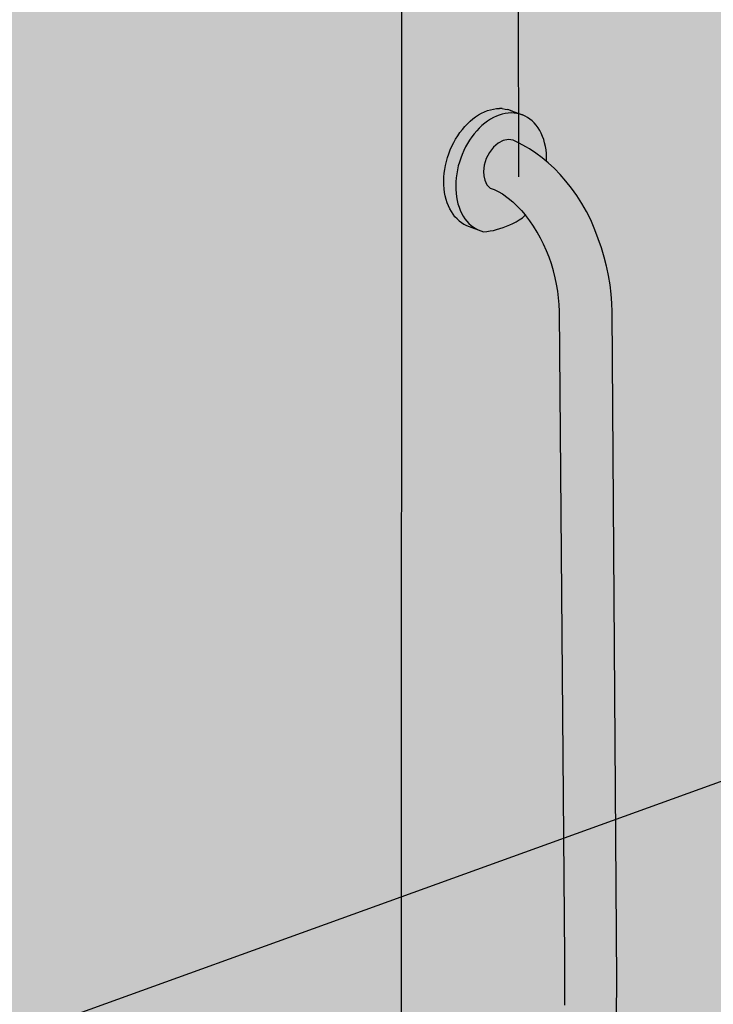
# Model space of a CAD drawing. Units: millimetres. Extents: x -0.45 to 7.63, y 0.05 to 7.83.
# Drawn here: x 2.59 to 3.09, y 2.76 to 3.48 of the extents above; entities that cross this region are included whole.
import ezdxf

# ---------------------------------------------------------------- set-up
doc = ezdxf.new("R2010")
doc.units = ezdxf.units.MM
doc.layers.add('Cotas', color=3, linetype='Continuous')

# ---------------------------------------------------------------- blocks, each defined once
blk = doc.blocks.new('Perspectiva Ducha')
at = {"transparency": 33554508}
h = blk.add_hatch(color=254, dxfattribs=at)
h.dxf.hatch_style = 1
edge = h.paths.add_edge_path()
edge.add_line((1.82452, 1.75773), (-0.00453, 2.44194))
edge.add_line((-0.00453, 2.44194), (-1.71489, 1.84344))
edge.add_line((-1.71489, 1.84344), (-1.71489, -0.84863))
edge.add_line((-1.71489, -0.84863), (-0.02533, -0.01254))
edge.add_arc((0.00128, -0.06631), 0.06, 65.35751, 116.32901, ccw=False)
edge.add_line((0.0263, -0.01178), (1.82452, -0.83551))
edge.add_line((1.82452, -0.83551), (1.82452, 1.75773))
h = blk.add_hatch(color=253)
h.dxf.hatch_style = 1
h.paths.add_polyline_path([(-0.64658, 1.37956), (-0.64539, 1.38228), (-0.64408, 1.38493), (-0.64266, 1.3875), (-0.64113, 1.38997), (-0.6395, 1.39234), (-0.63778, 1.39459), (-0.63597, 1.39672), (-0.63408, 1.39871), (-0.63213, 1.40057), (-0.63011, 1.40227), (-0.62804, 1.40382), (-0.62593, 1.4052), (-0.62378, 1.40641), (-0.62161, 1.40744), (-0.61943, 1.4083), (-0.61724, 1.40897), (-0.61505, 1.40945), (-0.61288, 1.40975), (-0.61073, 1.40986), (-0.60861, 1.40977), (-0.60653, 1.4095), (-0.60451, 1.40904), (-0.60254, 1.40839), (-0.61123, 1.41158), (-0.61319, 1.41223), (-0.61522, 1.41269), (-0.6173, 1.41296), (-0.61941, 1.41305), (-0.62156, 1.41294), (-0.62374, 1.41264), (-0.62592, 1.41216), (-0.62811, 1.41149), (-0.6303, 1.41064), (-0.63247, 1.4096), (-0.63462, 1.4084), (-0.63673, 1.40702), (-0.6388, 1.40547), (-0.64081, 1.40377), (-0.64277, 1.40192), (-0.64465, 1.39993), (-0.64646, 1.3978), (-0.64819, 1.39555), (-0.64981, 1.39318), (-0.65134, 1.39071), (-0.65276, 1.38815), (-0.65407, 1.3855), (-0.65526, 1.38279), (-0.65632, 1.38001), (-0.65726, 1.37719), (-0.65806, 1.37434), (-0.65873, 1.37146), (-0.65925, 1.36857), (-0.65964, 1.36569), (-0.65988, 1.36282), (-0.65997, 1.35999), (-0.65992, 1.35719), (-0.65973, 1.35445), (-0.65939, 1.35177), (-0.65891, 1.34917), (-0.65829, 1.34666), (-0.65754, 1.34425), (-0.65665, 1.34194), (-0.65563, 1.33976), (-0.65448, 1.33771), (-0.65322, 1.33579), (-0.65184, 1.33402), (-0.65035, 1.3324), (-0.64876, 1.33095), (-0.64708, 1.32966), (-0.6453, 1.32854), (-0.64345, 1.3276), (-0.64153, 1.32684), (-0.63287, 1.32358), (-0.6348, 1.32434), (-0.63587, 1.32488), (-0.63665, 1.32528), (-0.63842, 1.3264), (-0.64011, 1.32769), (-0.6417, 1.32914), (-0.64318, 1.33076), (-0.64456, 1.33253), (-0.64583, 1.33445), (-0.64697, 1.3365), (-0.64799, 1.33869), (-0.64888, 1.34099), (-0.64963, 1.34341), (-0.65025, 1.34592), (-0.65073, 1.34852), (-0.65106, 1.3512), (-0.65126, 1.35395), (-0.6513, 1.35675), (-0.65121, 1.35958), (-0.65096, 1.36245), (-0.65058, 1.36534), (-0.65005, 1.36823), (-0.64939, 1.3711), (-0.64858, 1.37396), (-0.64765, 1.37679)])
at = {"true_color": 0xe9e9e9}
h = blk.add_hatch(color=254, dxfattribs=at)
h.dxf.hatch_style = 1
h.paths.add_polyline_path([(-0.61266, 1.34763), (-0.61605, 1.35012), (-0.6176, 1.35112), (-0.62007, 1.35248), (-0.6231, 1.35387), (-0.626, 1.35487), (-0.6283, 1.35743), (-0.62971, 1.36081), (-0.63048, 1.36382), (-0.63066, 1.36624), (-0.63073, 1.36701), (-0.6302, 1.37178), (-0.62873, 1.37656), (-0.62643, 1.38104), (-0.62345, 1.3849), (-0.61999, 1.38788), (-0.6163, 1.38978), (-0.61262, 1.39047), (-0.60921, 1.38989), (-0.60475, 1.38787), (-0.59992, 1.38523), (-0.59722, 1.38355), (-0.59256, 1.38057), (-0.58796, 1.3772), (-0.58488, 1.37464), (-0.58488, 1.37736), (-0.58502, 1.3801), (-0.58531, 1.38279), (-0.58573, 1.38541), (-0.5863, 1.38794), (-0.587, 1.39038), (-0.58784, 1.39272), (-0.5888, 1.39494), (-0.5899, 1.39704), (-0.59111, 1.399), (-0.59244, 1.40083), (-0.59389, 1.4025), (-0.59544, 1.40402), (-0.59708, 1.40537), (-0.59882, 1.40655), (-0.60064, 1.40756), (-0.60254, 1.40839), (-0.60451, 1.40904), (-0.60653, 1.4095), (-0.60861, 1.40977), (-0.61073, 1.40986), (-0.61288, 1.40975), (-0.61505, 1.40945), (-0.61724, 1.40897), (-0.61943, 1.4083), (-0.62161, 1.40744), (-0.62378, 1.40641), (-0.62593, 1.4052), (-0.62804, 1.40382), (-0.63011, 1.40227), (-0.63213, 1.40057), (-0.63408, 1.39871), (-0.63597, 1.39672), (-0.63778, 1.39459), (-0.6395, 1.39234), (-0.64113, 1.38997), (-0.64266, 1.3875), (-0.64408, 1.38493), (-0.64539, 1.38228), (-0.64658, 1.37956), (-0.64765, 1.37679), (-0.64858, 1.37396), (-0.64939, 1.3711), (-0.65005, 1.36823), (-0.65058, 1.36534), (-0.65096, 1.36245), (-0.65121, 1.35958), (-0.6513, 1.35675), (-0.65126, 1.35395), (-0.65106, 1.3512), (-0.65073, 1.34852), (-0.65025, 1.34592), (-0.64963, 1.34341), (-0.64888, 1.34099), (-0.64799, 1.33869), (-0.64697, 1.3365), (-0.64583, 1.33445), (-0.64456, 1.33253), (-0.64318, 1.33076), (-0.6417, 1.32914), (-0.64011, 1.32769), (-0.63842, 1.3264), (-0.63665, 1.32528), (-0.63587, 1.32488), (-0.6348, 1.32434), (-0.63287, 1.32358), (-0.63089, 1.32301), (-0.62852, 1.32323), (-0.62615, 1.32357), (-0.62377, 1.32403), (-0.62138, 1.3246), (-0.61899, 1.32528), (-0.6166, 1.32607), (-0.61422, 1.32698), (-0.61185, 1.32799), (-0.60949, 1.32912), (-0.60714, 1.33035), (-0.60481, 1.33168), (-0.6025, 1.33312), (-0.60061, 1.33507), (-0.60028, 1.33545), (-0.6029, 1.33849), (-0.60608, 1.3418), (-0.60933, 1.34485)])
h = blk.add_hatch(color=253)
h.dxf.hatch_style = 1
h.paths.add_polyline_path([(-0.53699, 1.26452), (-0.53718, 1.27085), (-0.53769, 1.2775), (-0.53851, 1.28422), (-0.53964, 1.29096), (-0.54088, 1.29688), (-0.54113, 1.29795), (-0.54281, 1.3045), (-0.54483, 1.3112), (-0.54713, 1.31781), (-0.5497, 1.32431), (-0.55253, 1.33173), (-0.55575, 1.33784), (-0.5592, 1.34374), (-0.56285, 1.34941), (-0.56669, 1.35481), (-0.57071, 1.35993), (-0.57489, 1.36475), (-0.5792, 1.36923), (-0.58363, 1.37336), (-0.58508, 1.37457), (-0.58816, 1.37713), (-0.59276, 1.3805), (-0.59742, 1.38348), (-0.60012, 1.38516), (-0.60495, 1.3878), (-0.60941, 1.38982), (-0.61282, 1.39039), (-0.6165, 1.38971), (-0.62019, 1.38781), (-0.62365, 1.38483), (-0.62663, 1.38097), (-0.62893, 1.37649), (-0.6304, 1.37171), (-0.63092, 1.36705), (-0.63068, 1.36375), (-0.62991, 1.36074), (-0.6285, 1.35736), (-0.6262, 1.3548), (-0.6233, 1.3538), (-0.62027, 1.35241), (-0.61701, 1.35062), (-0.61286, 1.34755), (-0.60953, 1.34477), (-0.60627, 1.34172), (-0.6031, 1.33842), (-0.60048, 1.33538), (-0.60003, 1.33487), (-0.59708, 1.33109), (-0.59434, 1.32704), (-0.59175, 1.3228), (-0.58932, 1.3184), (-0.58706, 1.31384), (-0.58498, 1.30916), (-0.58309, 1.30437), (-0.58139, 1.2995), (-0.5799, 1.29457), (-0.57857, 1.2894), (-0.57756, 1.28464), (-0.57672, 1.27964), (-0.5761, 1.27469), (-0.57572, 1.26979), (-0.57555, 1.26475), (-0.57163, 0.79308), (-0.57149, 0.77682), (-0.57156, 0.76526), (-0.57156, 0.75797), (-0.57092, 0.75258), (-0.57029, 0.7456), (-0.56997, 0.73895), (-0.57158, 0.73258), (-0.57876, 0.72634), (-0.58314, 0.72419), (-0.58754, 0.72228), (-0.58818, 0.72204), (-0.59193, 0.72062), (-0.5963, 0.71922), (-0.60061, 0.71809), (-0.60486, 0.71723), (-0.60997, 0.71652), (-0.61369, 0.71649), (-0.61702, 0.71672), (-0.62004, 0.71722), (-0.62329, 0.71607), (-0.62614, 0.71376), (-0.62824, 0.71148), (-0.63003, 0.7087), (-0.63179, 0.70435), (-0.63278, 0.69944), (-0.63289, 0.69441), (-0.6321, 0.6896), (-0.62814, 0.6819), (-0.62524, 0.67955), (-0.62197, 0.67842), (-0.61708, 0.67808), (-0.61157, 0.6781), (-0.6084, 0.67829), (-0.60289, 0.67869), (-0.59723, 0.67946), (-0.5933, 0.68025), (-0.59146, 0.68062), (-0.5856, 0.68214), (-0.57967, 0.68403), (-0.5737, 0.68627), (-0.56773, 0.68886), (-0.56177, 0.69178), (-0.55586, 0.69502), (-0.55002, 0.69857), (-0.5437, 0.70706), (-0.53804, 0.71956), (-0.53383, 0.73218), (-0.53383, 0.75111), (-0.53348, 0.77565)])
at = {"color": 4}
for p, q in [((-0.63247, 1.4096), (-0.6303, 1.41064)), ((-0.6303, 1.41064), (-0.62811, 1.41149)), ((-0.62811, 1.41149), (-0.62592, 1.41216)), ((-0.62592, 1.41216), (-0.62374, 1.41264)), ((-0.62374, 1.41264), (-0.62156, 1.41294)), ((-0.62156, 1.41294), (-0.61941, 1.41305)), ((-0.6173, 1.41296), (-0.61941, 1.41305)), ((-0.6173, 1.41296), (-0.61522, 1.41269)), ((-0.61522, 1.41269), (-0.61319, 1.41223)), ((-0.61123, 1.41158), (-0.61319, 1.41223)), ((-0.61123, 1.41158), (-0.60254, 1.40839)), ((-0.61016, 1.41111), (-0.61123, 1.41158)), ((-0.64277, 1.40192), (-0.64081, 1.40377)), ((-0.64081, 1.40377), (-0.6388, 1.40547)), ((-0.6388, 1.40547), (-0.63673, 1.40702)), ((-0.63673, 1.40702), (-0.63462, 1.4084)), ((-0.63462, 1.4084), (-0.63247, 1.4096)), ((-0.62804, 1.40382), (-0.63011, 1.40227)), ((-0.62593, 1.4052), (-0.62804, 1.40382)), ((-0.62378, 1.40641), (-0.62593, 1.4052)), ((-0.62161, 1.40744), (-0.62378, 1.40641)), ((-0.61943, 1.4083), (-0.62161, 1.40744)), ((-0.61724, 1.40897), (-0.61943, 1.4083)), ((-0.61505, 1.40945), (-0.61724, 1.40897)), ((-0.61288, 1.40975), (-0.61505, 1.40945)), ((-0.61073, 1.40986), (-0.61288, 1.40975)), ((-0.60861, 1.40977), (-0.61073, 1.40986)), ((-0.60653, 1.4095), (-0.60861, 1.40977)), ((-0.60451, 1.40904), (-0.60653, 1.4095)), ((-0.60254, 1.40839), (-0.60451, 1.40904)), ((-0.60064, 1.40756), (-0.60254, 1.40839)), ((-0.59882, 1.40655), (-0.60064, 1.40756)), ((-0.59708, 1.40537), (-0.59882, 1.40655)), ((-0.59544, 1.40402), (-0.59708, 1.40537)), ((-0.59389, 1.4025), (-0.59544, 1.40402)), ((-0.64819, 1.39555), (-0.64646, 1.3978)), ((-0.64646, 1.3978), (-0.64465, 1.39993)), ((-0.64465, 1.39993), (-0.64277, 1.40192)), ((-0.63597, 1.39672), (-0.63778, 1.39459)), ((-0.63408, 1.39871), (-0.63597, 1.39672)), ((-0.63213, 1.40057), (-0.63408, 1.39871)), ((-0.63011, 1.40227), (-0.63213, 1.40057)), ((-0.59244, 1.40083), (-0.59389, 1.4025)), ((-0.59111, 1.399), (-0.59244, 1.40083)), ((-0.5899, 1.39704), (-0.59111, 1.399)), ((-0.5888, 1.39494), (-0.5899, 1.39704)), ((-0.65276, 1.38815), (-0.65134, 1.39071)), ((-0.65134, 1.39071), (-0.64981, 1.39318)), ((-0.64981, 1.39318), (-0.64819, 1.39555)), ((-0.64113, 1.38997), (-0.64266, 1.3875)), ((-0.6395, 1.39234), (-0.64113, 1.38997)), ((-0.63778, 1.39459), (-0.6395, 1.39234)), ((-0.58784, 1.39272), (-0.5888, 1.39494)), ((-0.587, 1.39038), (-0.58784, 1.39272)), ((-0.5863, 1.38794), (-0.587, 1.39038)), ((-0.65632, 1.38001), (-0.65526, 1.38279)), ((-0.65526, 1.38279), (-0.65407, 1.3855)), ((-0.65407, 1.3855), (-0.65276, 1.38815)), ((-0.64539, 1.38228), (-0.64658, 1.37956)), ((-0.64408, 1.38493), (-0.64539, 1.38228)), ((-0.64266, 1.3875), (-0.64408, 1.38493)), ((-0.58573, 1.38541), (-0.5863, 1.38794)), ((-0.58531, 1.38279), (-0.58573, 1.38541)), ((-0.58502, 1.3801), (-0.58531, 1.38279)), ((-0.65873, 1.37146), (-0.65806, 1.37434)), ((-0.65806, 1.37434), (-0.65726, 1.37719)), ((-0.65726, 1.37719), (-0.65632, 1.38001)), ((-0.64765, 1.37679), (-0.64858, 1.37396)), ((-0.64658, 1.37956), (-0.64765, 1.37679)), ((-0.58488, 1.37736), (-0.58502, 1.3801)), ((-0.58489, 1.37431), (-0.58488, 1.37456)), ((-0.58488, 1.37464), (-0.58488, 1.37736)), ((-0.58488, 1.37456), (-0.58488, 1.37464)), ((-0.65964, 1.36569), (-0.65925, 1.36857)), ((-0.65925, 1.36857), (-0.65873, 1.37146)), ((-0.65005, 1.36823), (-0.65058, 1.36534)), ((-0.64939, 1.3711), (-0.65005, 1.36823)), ((-0.64858, 1.37396), (-0.64939, 1.3711)), ((-0.65997, 1.35999), (-0.65988, 1.36282)), ((-0.65992, 1.35719), (-0.65997, 1.35999)), ((-0.65988, 1.36282), (-0.65964, 1.36569)), ((-0.65096, 1.36245), (-0.65121, 1.35958)), ((-0.65058, 1.36534), (-0.65096, 1.36245)), ((-0.65973, 1.35445), (-0.65992, 1.35719)), ((-0.65939, 1.35177), (-0.65973, 1.35445)), ((-0.65121, 1.35958), (-0.6513, 1.35675)), ((-0.6513, 1.35675), (-0.65126, 1.35395)), ((-0.65126, 1.35395), (-0.65106, 1.3512)), ((-0.65891, 1.34917), (-0.65939, 1.35177)), ((-0.65829, 1.34666), (-0.65891, 1.34917)), ((-0.65754, 1.34425), (-0.65829, 1.34666)), ((-0.65106, 1.3512), (-0.65073, 1.34852)), ((-0.65073, 1.34852), (-0.65025, 1.34592)), ((-0.65025, 1.34592), (-0.64963, 1.34341)), ((-0.65665, 1.34194), (-0.65754, 1.34425)), ((-0.65563, 1.33976), (-0.65665, 1.34194)), ((-0.65448, 1.33771), (-0.65563, 1.33976)), ((-0.64963, 1.34341), (-0.64888, 1.34099)), ((-0.64888, 1.34099), (-0.64799, 1.33869)), ((-0.64799, 1.33869), (-0.64697, 1.3365)), ((-0.65322, 1.33579), (-0.65448, 1.33771)), ((-0.65184, 1.33402), (-0.65322, 1.33579)), ((-0.65035, 1.3324), (-0.65184, 1.33402)), ((-0.65035, 1.3324), (-0.64876, 1.33095)), ((-0.64876, 1.33095), (-0.64708, 1.32966)), ((-0.64697, 1.3365), (-0.64583, 1.33445)), ((-0.64583, 1.33445), (-0.64456, 1.33253)), ((-0.64456, 1.33253), (-0.64318, 1.33076)), ((-0.60714, 1.33035), (-0.60481, 1.33168)), ((-0.60481, 1.33168), (-0.6025, 1.33312)), ((-0.6025, 1.33312), (-0.60061, 1.33507)), ((-0.60061, 1.33507), (-0.60028, 1.33545)), ((-0.60048, 1.33538), (-0.60003, 1.33487)), ((-0.60028, 1.33545), (-0.60016, 1.33559)), ((-0.64708, 1.32966), (-0.6453, 1.32854)), ((-0.6453, 1.32854), (-0.64345, 1.3276)), ((-0.64345, 1.3276), (-0.64153, 1.32684)), ((-0.64318, 1.33076), (-0.6417, 1.32914)), ((-0.6417, 1.32914), (-0.64011, 1.32769)), ((-0.64153, 1.32684), (-0.63287, 1.32358)), ((-0.64011, 1.32769), (-0.63842, 1.3264)), ((-0.63842, 1.3264), (-0.63665, 1.32528)), ((-0.63665, 1.32528), (-0.63587, 1.32488)), ((-0.63587, 1.32488), (-0.6348, 1.32434)), ((-0.6348, 1.32434), (-0.63287, 1.32358)), ((-0.62615, 1.32357), (-0.62377, 1.32403)), ((-0.62377, 1.32403), (-0.62138, 1.3246)), ((-0.62138, 1.3246), (-0.61899, 1.32528)), ((-0.61899, 1.32528), (-0.6166, 1.32607)), ((-0.6166, 1.32607), (-0.61422, 1.32698)), ((-0.61422, 1.32698), (-0.61185, 1.32799)), ((-0.61185, 1.32799), (-0.60949, 1.32912)), ((-0.60949, 1.32912), (-0.60714, 1.33035)), ((-0.63287, 1.32358), (-0.63089, 1.32301)), ((-0.63089, 1.32301), (-0.62852, 1.32323)), ((-0.62852, 1.32323), (-0.62615, 1.32357))]:
    blk.add_line(p, q, dxfattribs=at)
for points in [[(-0.54113, 1.29795), (-0.54281, 1.3045), (-0.54483, 1.3112), (-0.54713, 1.31781), (-0.5497, 1.32431), (-0.55253, 1.33173), (-0.55575, 1.33784), (-0.5592, 1.34374), (-0.56285, 1.34941), (-0.56669, 1.35481), (-0.57071, 1.35993), (-0.57489, 1.36475), (-0.5792, 1.36923), (-0.58363, 1.37336), (-0.58508, 1.37457), (-0.58816, 1.37713), (-0.59276, 1.3805), (-0.59742, 1.38348), (-0.60012, 1.38516), (-0.60495, 1.3878), (-0.60941, 1.38982), (-0.61282, 1.39039), (-0.6165, 1.38971), (-0.62019, 1.38781), (-0.62365, 1.38483), (-0.62663, 1.38097), (-0.62893, 1.37649), (-0.6304, 1.37171), (-0.63092, 1.36705), (-0.63068, 1.36375), (-0.62991, 1.36074), (-0.6285, 1.35736), (-0.6262, 1.3548), (-0.6233, 1.3538), (-0.62027, 1.35241), (-0.61701, 1.35062), (-0.61286, 1.34755), (-0.60953, 1.34477), (-0.60627, 1.34172), (-0.6031, 1.33842), (-0.60048, 1.33538)], [(-0.57156, 0.75797), (-0.57156, 0.76526), (-0.57149, 0.77682), (-0.57163, 0.79308), (-0.57555, 1.26475), (-0.57572, 1.26979), (-0.5761, 1.27469), (-0.57672, 1.27964), (-0.57756, 1.28464), (-0.57857, 1.2894), (-0.5799, 1.29457), (-0.58139, 1.2995), (-0.58309, 1.30437), (-0.58498, 1.30916), (-0.58706, 1.31384), (-0.58932, 1.3184), (-0.59175, 1.3228), (-0.59434, 1.32704), (-0.59708, 1.33109), (-0.60003, 1.33487)], [(-0.59146, 0.68062), (-0.5856, 0.68214), (-0.57967, 0.68403), (-0.5737, 0.68627), (-0.56773, 0.68886), (-0.56177, 0.69178), (-0.55586, 0.69502), (-0.55002, 0.69857), (-0.5437, 0.70706), (-0.53804, 0.71956), (-0.53383, 0.73218), (-0.53383, 0.75111), (-0.53348, 0.77565), (-0.53699, 1.26452), (-0.53718, 1.27085), (-0.53769, 1.2775), (-0.53851, 1.28422), (-0.53964, 1.29096), (-0.54088, 1.29688), (-0.54113, 1.29795)]]:
    blk.add_lwpolyline(points, dxfattribs=at)
at = {"layer": 'Cotas'}
for p, q in [((-0.69098, 0.42606), (-0.69053, 2.08095)), ((-0.60518, 1.36309), (-0.60623, 1.89646)), ((-0.43762, 0.92838), (-1.42376, 0.5727))]:
    blk.add_line(p, q, dxfattribs=at)

msp = doc.modelspace()

# ---------------------------------------------------------------- block references
at = {"color": 9}
msp.add_blockref('Perspectiva Ducha', (3.55689, 1.99853), dxfattribs=at)

doc.saveas('drawing.dxf')
